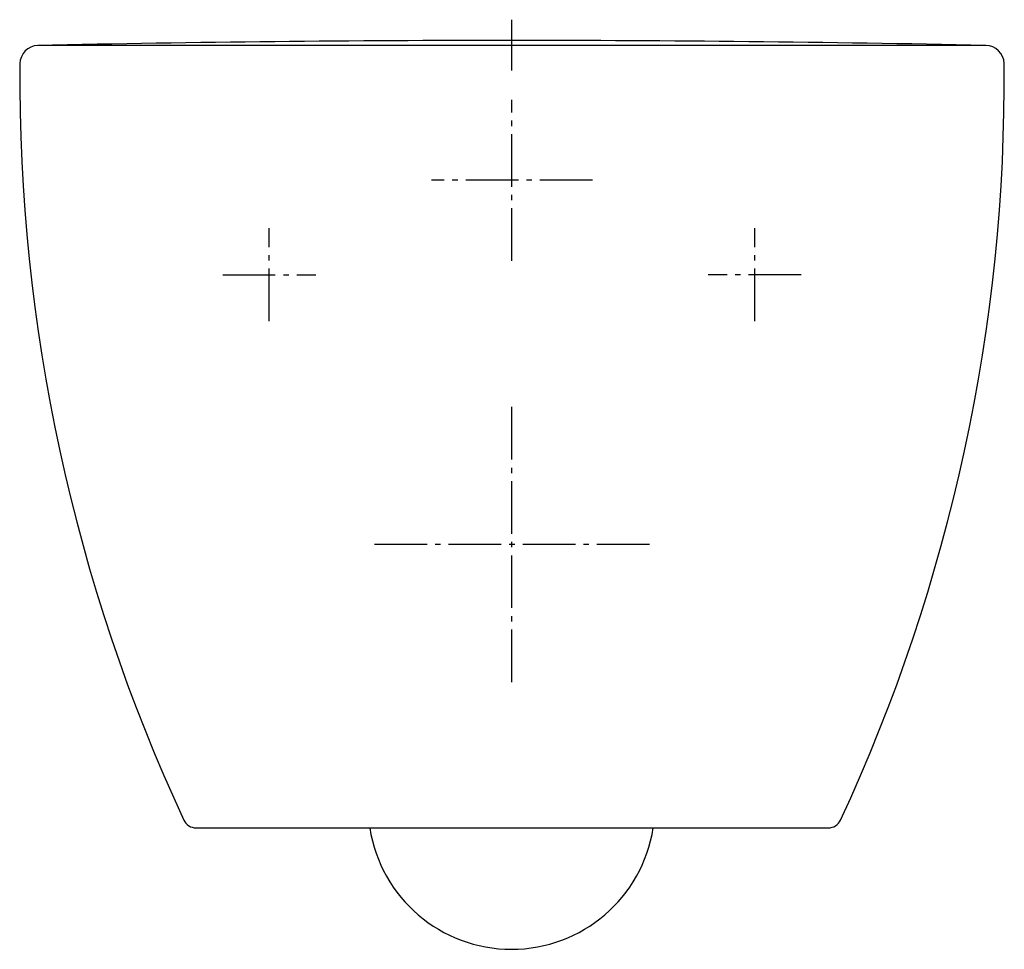
# Model space of a CAD drawing. Units: millimetres. Extents: x -183 to 183, y -335 to 10.
import ezdxf

# ---------------------------------------------------------------- set-up
doc = ezdxf.new("R2010")
doc.units = ezdxf.units.MM
doc.linetypes.add('AM_DIN_G_W050', pattern=[13.75, 9.75, -1.5, 1, -1.5])

msp = doc.modelspace()

# ---------------------------------------------------------------- linework, layer by layer
at = {"color": 4, "linetype": 'AM_DIN_G_W050', "ltscale": 2}
for p, q in [((-0.01, -9.29), (-0.01, 9.52)), ((-0.01, -79.89), (-0.01, -20.13)), ((29.87, -50.01), (-29.88, -50.01)), ((-90.01, -102.25), (-90.01, -67.77)), ((89.99, -102.25), (89.99, -67.77)), ((-107.25, -85.01), (-72.77, -85.01)), ((107.23, -85.01), (72.75, -85.01)), ((-0.01, -236.01), (-0.01, -134.01)), ((50.99, -185.01), (-51.01, -185.01))]:
    msp.add_line(p, q, dxfattribs=at)
for p, q in [((175.49, -0.01), (-175.51, -0.01)), ((-52.73, -290.01), (52.33, -290.01))]:
    msp.add_line(p, q)
msp.add_lwpolyline([(182.49, -6.76, 0.397706), (175.64, -0.01, 0.010492), (-175.8, -0.02, 0.391705), (-182.5, -6.76, 0.111202), (-121.67, -287.12, 0.291793), (-117.14, -290.01), (-52.73, -290.01, 0.856637), (52.33, -290.01), (117.29, -290.01, 0.291952), (121.82, -287.12, 0.111187)], format="xyb", close=True)

doc.saveas('drawing.dxf')
